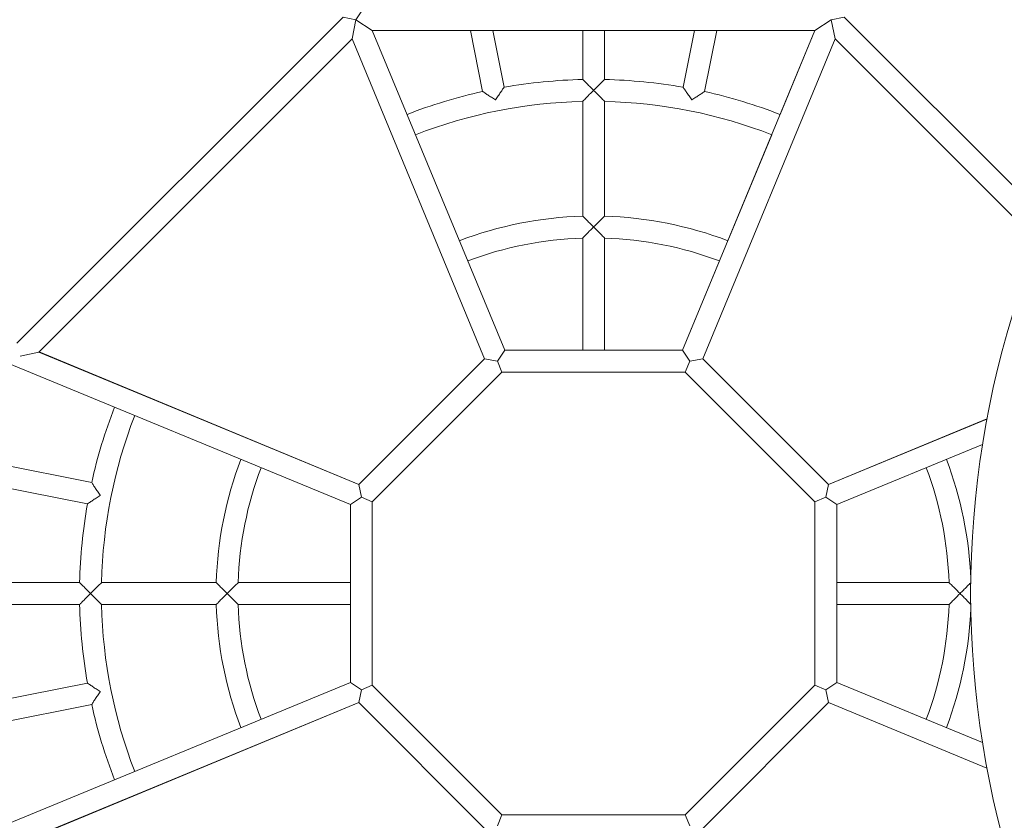
# Model space of a CAD drawing. Units: millimetres. Extents: x -2084 to 5084, y -3474 to 2474.
# Drawn here: x 80 to 801, y -666 to -80 of the extents above; entities that cross this region are included whole.
import ezdxf

# ---------------------------------------------------------------- set-up
doc = ezdxf.new("R2010")
doc.units = ezdxf.units.MM
doc.header["$LTSCALE"] = 1000
doc.layers.add('1 EQUIPMENT', color=7, linetype='Continuous', lineweight=18)

# ---------------------------------------------------------------- blocks, each defined once
blk = doc.blocks.new('FYRI BLOCK')
at = {"layer": '1 EQUIPMENT', "lineweight": 0}
for p, q in [((331.38, -72), (326.03, -80)), ((77.86, -316.85), (316.59, -78.12)), ((326.03, -80), (316.59, -78.12)), ((683.41, -78.12), (673.97, -80)), ((683.41, -78.12), (832.03, -226.75)), ((323.22, -94.12), (326.03, -80)), ((326.03, -80), (338, -88)), ((662, -88), (673.97, -80)), ((673.97, -80), (676.78, -94.12)), ((338, -88), (662, -88)), ((338, -88), (434.93, -322)), ((418.76, -132.59), (409.89, -88)), ((434.45, -129.47), (426.2, -88)), ((492, -123.8), (492, -88)), ((508, -123.8), (508, -88)), ((662, -88), (565.07, -322)), ((565.55, -129.47), (573.8, -88)), ((581.24, -132.59), (590.11, -88)), ((662, -88), (636.57, -149.37)), ((93.88, -323.46), (323.22, -94.12)), ((420.15, -328.12), (323.22, -94.12)), ((323.22, -94.12), (420.15, -328.12)), ((676.78, -94.12), (579.85, -328.12)), ((676.78, -94.12), (825.41, -242.75)), ((492, -223.83), (492, -139.8)), ((508, -223.83), (508, -139.8)), ((630.45, -164.16), (598.29, -241.79)), ((492, -322), (492, -239.84)), ((508, -322), (508, -239.84)), ((592.17, -256.58), (565.07, -322)), ((322, -434.94), (-96.45, -262.21)), ((93.88, -323.46), (80.17, -326.2)), ((328.12, -420.15), (93.88, -323.46)), ((94.12, -323.22), (328.12, -420.15)), ((434.93, -322), (429.58, -330)), ((434.93, -322), (492, -322)), ((434.93, -322), (565.07, -322)), ((492, -322), (492, -322)), ((508, -322), (565.07, -322)), ((508, -322), (508, -322)), ((565.07, -322), (565.07, -322)), ((570.42, -330), (565.07, -322)), ((328.12, -420.15), (420.15, -328.12)), ((328.12, -420.15), (420.15, -328.12)), ((420.15, -328.12), (420.15, -328.12)), ((429.58, -330), (420.15, -328.12)), ((429.58, -330), (432.9, -338)), ((570.42, -330), (567.1, -338)), ((579.85, -328.12), (570.42, -330)), ((579.85, -328.12), (671.88, -420.15)), ((579.85, -328.12), (671.88, -420.15)), ((338, -432.9), (432.9, -338)), ((432.9, -338), (567.1, -338)), ((567.1, -338), (662, -432.9)), ((671.88, -420.15), (787.88, -372.1)), ((787.85, -372.28), (671.88, -420.15)), ((784.62, -390.93), (678, -434.94)), ((132.59, -418.76), (50.19, -402.37)), ((129.47, -434.45), (47.07, -418.06)), ((328.12, -420.15), (328.12, -420.15)), ((330, -429.58), (328.12, -420.15)), ((671.88, -420.15), (670, -429.58)), ((671.88, -420.15), (671.88, -420.15)), ((322, -434.94), (330, -429.58)), ((338, -432.9), (330, -429.58)), ((670, -429.58), (662, -432.9)), ((678, -434.94), (670, -429.58)), ((322, -492), (322, -434.94)), ((322, -565.06), (322, -434.94)), ((338, -567.1), (338, -432.9)), ((662, -432.9), (662, -567.1)), ((662, -432.9), (662, -567.1)), ((678, -434.94), (678, -565.06)), ((123.8, -492), (39.78, -492)), ((223.83, -492), (139.8, -492)), ((322, -492), (239.84, -492)), ((322, -492), (322, -492)), ((678, -492), (760.16, -492)), ((123.8, -508), (39.78, -508)), ((223.83, -508), (139.8, -508)), ((322, -508), (239.84, -508)), ((322, -508), (322, -508)), ((322, -565.06), (322, -508)), ((678, -508), (760.16, -508)), ((-96.45, -737.79), (322, -565.06)), ((129.47, -565.55), (47.07, -581.94)), ((322, -565.06), (330, -570.42)), ((330, -570.42), (338, -567.1)), ((432.9, -662), (338, -567.1)), ((338, -567.1), (432.9, -662)), ((662, -567.1), (567.1, -662)), ((567.1, -662), (662, -567.1)), ((662, -567.1), (662, -567.1)), ((662, -567.1), (670, -570.42)), ((678, -565.06), (670, -570.42)), ((678, -565.06), (784.62, -609.07)), ((328.12, -579.85), (330, -570.42)), ((670, -570.42), (671.88, -579.85)), ((132.59, -581.24), (50.19, -597.63)), ((93.88, -676.54), (328.12, -579.85)), ((328.12, -579.85), (94.12, -676.78)), ((328.12, -579.85), (420.15, -671.88)), ((579.85, -671.88), (671.88, -579.85)), ((787.88, -627.9), (671.88, -579.85)), ((671.88, -579.85), (787.85, -627.72)), ((432.9, -662), (429.58, -670)), ((432.9, -662), (432.9, -662)), ((567.1, -662), (432.9, -662)), ((432.9, -662), (567.1, -662)), ((567.1, -662), (567.1, -662)), ((567.1, -662), (570.42, -670))]:
    blk.add_line(p, q, dxfattribs=at)
for centre, radius, start, end in [((1470.36, -500), 694.36, 143.57211, 180), ((500, -500), 376.29, 91.21822, 100.03178), ((500, -500), 376.29, 79.96822, 88.78178), ((500, -500), 376.29, 102.46822, 111.28178), ((500, -500), 376.29, 68.71822, 77.53178), ((500, -500), 360.29, 91.27233, 111.22767), ((500, -500), 360.29, 68.77233, 88.72767), ((500, -500), 276.29, 91.65926, 110.84074), ((500, -500), 276.29, 69.15926, 88.34074), ((500, -500), 260.29, 91.76128, 110.73871), ((500, -500), 260.29, 69.26128, 88.23872), ((500, -500), 376.29, 158.7541, 167.53178), ((500, -500), 360.29, 158.80669, 178.72767), ((500, -500), 276.29, 159.1827, 178.34074), ((500, -500), 276.29, 2.20708, 20.8173), ((500, -500), 260.29, 159.28185, 178.23872), ((500, -500), 260.29, 1.76128, 20.71815), ((500, -500), 376.29, 169.96822, 178.78178), ((1470.36, -500), 694.36, 180, 216.42789), ((500, -500), 376.29, 181.21822, 190.03178), ((500, -500), 360.29, 181.27233, 201.19333), ((500, -500), 276.29, 181.65926, 200.81732), ((500, -500), 260.29, 181.76128, 200.71817), ((500, -500), 260.29, 339.28184, 358.23872), ((500, -500), 276.29, 339.18269, 357.79292), ((500, -500), 376.29, 192.46822, 201.24591)]:
    blk.add_arc(centre, radius, start, end, dxfattribs=at)
for points, knots in [([(428.15, -138.79), (428.15, -138.79), (428.16, -138.78), (428.82, -137.79), (429.48, -136.8), (430.74, -134.93), (431.34, -134.04), (432.47, -132.38), (433, -131.6), (433.76, -130.48), (434.03, -130.09), (434.37, -129.59), (434.45, -129.47), (434.45, -129.47)], [-0.001788, -0.001788, -0.001788, -0.001788, 0, 0, 0.355746, 0.355746, 0.69397, 0.69397, 1.038996, 1.038996, 1.299587, 1.299587, 1.528505, 1.528505, 1.528505, 1.528505]), ([(500, -131.71), (500, -131.71), (499.99, -131.71), (499.15, -130.86), (498.3, -130.02), (496.71, -128.43), (495.94, -127.68), (494.51, -126.27), (493.84, -125.61), (492.88, -124.66), (492.54, -124.32), (492.11, -123.9), (492, -123.8), (492, -123.8)], [-3.058798, -3.058798, -3.058798, -3.058798, -3.057009, -3.057009, -2.701263, -2.701263, -2.363039, -2.363039, -2.018013, -2.018013, -1.757422, -1.757422, -1.528505, -1.528505, -1.528505, -1.528505]), ([(508, -123.8), (508, -123.8), (507.89, -123.9), (507.46, -124.32), (507.12, -124.66), (506.16, -125.61), (505.49, -126.27), (504.06, -127.68), (503.29, -128.43), (501.7, -130.02), (500.85, -130.86), (500.01, -131.71), (500, -131.71), (500, -131.71)], [-1.528505, -1.528505, -1.528505, -1.528505, -1.299587, -1.299587, -1.038996, -1.038996, -0.69397, -0.69397, -0.355746, -0.355746, 0, 0, 0.001788, 0.001788, 0.001788, 0.001788]), ([(565.55, -129.47), (565.55, -129.47), (565.63, -129.59), (565.97, -130.09), (566.24, -130.48), (567, -131.6), (567.53, -132.38), (568.66, -134.04), (569.26, -134.93), (570.52, -136.8), (571.18, -137.79), (571.84, -138.78), (571.85, -138.79), (571.85, -138.79)], [1.528505, 1.528505, 1.528505, 1.528505, 1.757422, 1.757422, 2.018013, 2.018013, 2.363039, 2.363039, 2.701263, 2.701263, 3.057009, 3.057009, 3.058798, 3.058798, 3.058798, 3.058798]), ([(418.76, -132.59), (418.76, -132.59), (418.89, -132.67), (419.39, -133), (419.79, -133.26), (420.92, -134), (421.71, -134.52), (423.38, -135.62), (424.28, -136.22), (426.16, -137.46), (427.15, -138.12), (428.14, -138.78), (428.15, -138.79), (428.15, -138.79)], [1.528505, 1.528505, 1.528505, 1.528505, 1.757422, 1.757422, 2.018013, 2.018013, 2.363039, 2.363039, 2.701263, 2.701263, 3.057009, 3.057009, 3.058798, 3.058798, 3.058798, 3.058798]), ([(492, -139.8), (492, -139.8), (492, -139.8), (492, -139.8), (492.11, -139.69), (492.58, -139.21), (492.98, -138.8), (494.11, -137.65), (494.94, -136.81), (497.14, -134.58), (498.55, -133.16), (499.99, -131.72), (500, -131.72), (500, -131.71)], [-1.732709, -1.732709, -1.732709, -1.732709, -1.731994, -1.731994, -1.445631, -1.445631, -1.090618, -1.090618, -0.609668, -0.609668, 0, 0, 0.001788, 0.001788, 0.001788, 0.001788]), ([(500, -131.71), (500, -131.72), (500.01, -131.72), (501.45, -133.16), (502.86, -134.58), (505.06, -136.81), (505.89, -137.65), (507.02, -138.8), (507.42, -139.21), (507.89, -139.69), (508, -139.8), (508, -139.8), (508, -139.8), (508, -139.8)], [-2.957623, -2.957623, -2.957623, -2.957623, -2.956159, -2.956159, -2.45697, -2.45697, -2.063174, -2.063174, -1.772493, -1.772493, -1.538022, -1.538022, -1.537437, -1.537437, -1.537437, -1.537437]), ([(571.85, -138.79), (571.85, -138.79), (571.86, -138.78), (572.85, -138.12), (573.84, -137.46), (575.72, -136.22), (576.62, -135.62), (578.29, -134.52), (579.08, -134), (580.21, -133.26), (580.61, -133), (581.11, -132.67), (581.24, -132.59), (581.24, -132.59)], [-0.001788, -0.001788, -0.001788, -0.001788, 0, 0, 0.355746, 0.355746, 0.69397, 0.69397, 1.038996, 1.038996, 1.299587, 1.299587, 1.528505, 1.528505, 1.528505, 1.528505]), ([(492, -223.83), (492, -223.83), (492.11, -223.93), (492.54, -224.35), (492.88, -224.69), (493.85, -225.63), (494.53, -226.29), (495.96, -227.7), (496.72, -228.45), (498.31, -230.03), (499.15, -230.87), (499.99, -231.71), (500, -231.71), (500, -231.71)], [1.52694, 1.52694, 1.52694, 1.52694, 1.756683, 1.756683, 2.017875, 2.017875, 2.362782, 2.362782, 2.699512, 2.699512, 3.05388, 3.05388, 3.055668, 3.055668, 3.055668, 3.055668]), ([(500, -231.71), (500, -231.71), (500.01, -231.71), (500.85, -230.87), (501.69, -230.03), (503.28, -228.45), (504.04, -227.7), (505.47, -226.29), (506.15, -225.63), (507.12, -224.69), (507.46, -224.35), (507.89, -223.93), (508, -223.83), (508, -223.83)], [-0.001788, -0.001788, -0.001788, -0.001788, 0, 0, 0.354368, 0.354368, 0.691098, 0.691098, 1.036006, 1.036006, 1.297198, 1.297198, 1.52694, 1.52694, 1.52694, 1.52694]), ([(500, -231.71), (500, -231.72), (499.99, -231.72), (498.55, -233.17), (497.14, -234.59), (494.93, -236.83), (494.1, -237.68), (492.97, -238.83), (492.58, -239.24), (492.11, -239.72), (492, -239.84), (492, -239.84), (492, -239.84), (492, -239.84)], [-0.001788, -0.001788, -0.001788, -0.001788, 0, 0, 0.611233, 0.611233, 1.093369, 1.093369, 1.447979, 1.447979, 1.733287, 1.733287, 1.734252, 1.734252, 1.734252, 1.734252]), ([(508, -239.84), (508, -239.84), (508, -239.84), (508, -239.84), (507.89, -239.72), (507.42, -239.24), (507.03, -238.83), (505.9, -237.68), (505.07, -236.83), (502.86, -234.59), (501.45, -233.17), (500.01, -231.72), (500, -231.72), (500, -231.71)], [1.53921, 1.53921, 1.53921, 1.53921, 1.540001, 1.540001, 1.773607, 1.773607, 2.063958, 2.063958, 2.458725, 2.458725, 2.959195, 2.959195, 2.960659, 2.960659, 2.960659, 2.960659]), ([(138.79, -428.15), (138.79, -428.15), (138.78, -428.14), (138.12, -427.15), (137.46, -426.16), (136.22, -424.28), (135.62, -423.38), (134.52, -421.71), (134, -420.92), (133.26, -419.79), (133, -419.39), (132.67, -418.89), (132.59, -418.76), (132.59, -418.76)], [-0.001788, -0.001788, -0.001788, -0.001788, 0, 0, 0.355746, 0.355746, 0.69397, 0.69397, 1.038996, 1.038996, 1.299587, 1.299587, 1.528505, 1.528505, 1.528505, 1.528505]), ([(129.47, -434.45), (129.47, -434.45), (129.59, -434.37), (130.09, -434.03), (130.48, -433.76), (131.6, -433), (132.38, -432.47), (134.04, -431.34), (134.93, -430.74), (136.8, -429.48), (137.79, -428.82), (138.78, -428.16), (138.79, -428.15), (138.79, -428.15)], [1.528505, 1.528505, 1.528505, 1.528505, 1.757422, 1.757422, 2.018013, 2.018013, 2.363039, 2.363039, 2.701263, 2.701263, 3.057009, 3.057009, 3.058798, 3.058798, 3.058798, 3.058798]), ([(123.8, -492), (123.8, -492), (123.9, -492.11), (124.32, -492.54), (124.66, -492.88), (125.61, -493.84), (126.27, -494.51), (127.68, -495.94), (128.43, -496.71), (130.02, -498.3), (130.86, -499.15), (131.71, -499.99), (131.71, -500), (131.71, -500)], [-1.528505, -1.528505, -1.528505, -1.528505, -1.299587, -1.299587, -1.038996, -1.038996, -0.69397, -0.69397, -0.355746, -0.355746, 0, 0, 0.001788, 0.001788, 0.001788, 0.001788]), ([(131.71, -500), (131.72, -500), (131.72, -499.99), (133.16, -498.55), (134.58, -497.14), (136.81, -494.94), (137.65, -494.11), (138.8, -492.98), (139.21, -492.58), (139.69, -492.11), (139.8, -492), (139.8, -492), (139.8, -492), (139.8, -492)], [-2.957623, -2.957623, -2.957623, -2.957623, -2.956159, -2.956159, -2.45697, -2.45697, -2.063174, -2.063174, -1.772493, -1.772493, -1.538022, -1.538022, -1.537437, -1.537437, -1.537437, -1.537437]), ([(231.71, -500), (231.71, -500), (231.71, -499.99), (230.87, -499.15), (230.03, -498.31), (228.45, -496.72), (227.7, -495.96), (226.29, -494.53), (225.63, -493.85), (224.69, -492.88), (224.35, -492.54), (223.93, -492.11), (223.83, -492), (223.83, -492)], [-0.001788, -0.001788, -0.001788, -0.001788, 0, 0, 0.354368, 0.354368, 0.691098, 0.691098, 1.036006, 1.036006, 1.297198, 1.297198, 1.52694, 1.52694, 1.52694, 1.52694]), ([(239.84, -492), (239.84, -492), (239.84, -492), (239.84, -492), (239.72, -492.11), (239.24, -492.58), (238.83, -492.97), (237.68, -494.1), (236.83, -494.93), (234.59, -497.14), (233.17, -498.55), (231.72, -499.99), (231.72, -500), (231.71, -500)], [1.53921, 1.53921, 1.53921, 1.53921, 1.540001, 1.540001, 1.773607, 1.773607, 2.063958, 2.063958, 2.458725, 2.458725, 2.959195, 2.959195, 2.960659, 2.960659, 2.960659, 2.960659]), ([(768.29, -500), (768.28, -500), (768.28, -499.99), (766.83, -498.55), (765.41, -497.14), (763.17, -494.93), (762.32, -494.1), (761.17, -492.97), (760.76, -492.58), (760.28, -492.11), (760.16, -492), (760.16, -492), (760.16, -492), (760.16, -492)], [-0.001788, -0.001788, -0.001788, -0.001788, 0, 0, 0.611233, 0.611233, 1.093369, 1.093369, 1.447979, 1.447979, 1.733287, 1.733287, 1.734252, 1.734252, 1.734252, 1.734252]), ([(776.04, -492.13), (776, -492.18), (775.94, -492.24), (775.65, -492.54), (775.31, -492.88), (774.37, -493.85), (773.71, -494.53), (772.3, -495.96), (771.55, -496.72), (769.97, -498.31), (769.13, -499.15), (768.29, -499.99), (768.29, -500), (768.29, -500)], [1.674391, 1.674391, 1.674391, 1.674391, 1.756683, 1.756683, 2.017875, 2.017875, 2.362782, 2.362782, 2.699512, 2.699512, 3.05388, 3.05388, 3.055668, 3.055668, 3.055668, 3.055668]), ([(131.71, -500), (131.71, -500), (131.71, -500.01), (130.86, -500.85), (130.02, -501.7), (128.43, -503.29), (127.68, -504.06), (126.27, -505.49), (125.61, -506.16), (124.66, -507.12), (124.32, -507.46), (123.9, -507.89), (123.8, -508), (123.8, -508)], [-3.058798, -3.058798, -3.058798, -3.058798, -3.057009, -3.057009, -2.701263, -2.701263, -2.363039, -2.363039, -2.018013, -2.018013, -1.757422, -1.757422, -1.528505, -1.528505, -1.528505, -1.528505]), ([(139.8, -508), (139.8, -508), (139.8, -508), (139.8, -508), (139.69, -507.89), (139.21, -507.42), (138.8, -507.02), (137.65, -505.89), (136.81, -505.06), (134.58, -502.86), (133.16, -501.45), (131.72, -500.01), (131.72, -500), (131.71, -500)], [-1.732709, -1.732709, -1.732709, -1.732709, -1.731994, -1.731994, -1.445631, -1.445631, -1.090618, -1.090618, -0.609668, -0.609668, 0, 0, 0.001788, 0.001788, 0.001788, 0.001788]), ([(223.83, -508), (223.83, -508), (223.93, -507.89), (224.35, -507.46), (224.69, -507.12), (225.63, -506.15), (226.29, -505.47), (227.7, -504.04), (228.45, -503.28), (230.03, -501.69), (230.87, -500.85), (231.71, -500.01), (231.71, -500), (231.71, -500)], [1.52694, 1.52694, 1.52694, 1.52694, 1.756683, 1.756683, 2.017875, 2.017875, 2.362782, 2.362782, 2.699512, 2.699512, 3.05388, 3.05388, 3.055668, 3.055668, 3.055668, 3.055668]), ([(231.71, -500), (231.72, -500), (231.72, -500.01), (233.17, -501.45), (234.59, -502.86), (236.83, -505.07), (237.68, -505.9), (238.83, -507.03), (239.24, -507.42), (239.72, -507.89), (239.84, -508), (239.84, -508), (239.84, -508), (239.84, -508)], [-0.001788, -0.001788, -0.001788, -0.001788, 0, 0, 0.611233, 0.611233, 1.093369, 1.093369, 1.447979, 1.447979, 1.733287, 1.733287, 1.734252, 1.734252, 1.734252, 1.734252]), ([(760.16, -508), (760.16, -508), (760.16, -508), (760.16, -508), (760.28, -507.89), (760.76, -507.42), (761.17, -507.03), (762.32, -505.9), (763.17, -505.07), (765.41, -502.86), (766.83, -501.45), (768.28, -500.01), (768.28, -500), (768.29, -500)], [1.53921, 1.53921, 1.53921, 1.53921, 1.540001, 1.540001, 1.773607, 1.773607, 2.063958, 2.063958, 2.458725, 2.458725, 2.959195, 2.959195, 2.960659, 2.960659, 2.960659, 2.960659]), ([(768.29, -500), (768.29, -500), (768.29, -500.01), (769.13, -500.85), (769.97, -501.69), (771.55, -503.28), (772.3, -504.04), (773.71, -505.47), (774.37, -506.15), (775.31, -507.12), (775.65, -507.46), (775.94, -507.76), (776, -507.82), (776.04, -507.87)], [-0.001788, -0.001788, -0.001788, -0.001788, 0, 0, 0.354368, 0.354368, 0.691098, 0.691098, 1.036006, 1.036006, 1.297198, 1.297198, 1.379489, 1.379489, 1.379489, 1.379489]), ([(138.79, -571.85), (138.79, -571.85), (138.78, -571.84), (137.79, -571.18), (136.8, -570.52), (134.93, -569.26), (134.04, -568.66), (132.38, -567.53), (131.6, -567), (130.48, -566.24), (130.09, -565.97), (129.59, -565.63), (129.47, -565.55), (129.47, -565.55)], [-0.001788, -0.001788, -0.001788, -0.001788, 0, 0, 0.355746, 0.355746, 0.69397, 0.69397, 1.038996, 1.038996, 1.299587, 1.299587, 1.528505, 1.528505, 1.528505, 1.528505]), ([(132.59, -581.24), (132.59, -581.24), (132.67, -581.11), (133, -580.61), (133.26, -580.21), (134, -579.08), (134.52, -578.29), (135.62, -576.62), (136.22, -575.72), (137.46, -573.84), (138.12, -572.85), (138.78, -571.86), (138.79, -571.85), (138.79, -571.85)], [1.528505, 1.528505, 1.528505, 1.528505, 1.757422, 1.757422, 2.018013, 2.018013, 2.363039, 2.363039, 2.701263, 2.701263, 3.057009, 3.057009, 3.058798, 3.058798, 3.058798, 3.058798])]:
    blk.add_open_spline(points, degree=3, knots=knots, dxfattribs=at)
for points in [[(636.57, -149.37), (636.57, -149.37), (636.57, -149.37), (636.57, -149.37)], [(630.45, -164.16), (630.45, -164.16), (630.45, -164.16), (630.45, -164.16)], [(598.29, -241.79), (598.29, -241.79), (598.29, -241.79), (598.29, -241.79)], [(592.17, -256.58), (592.17, -256.58), (592.17, -256.58), (592.17, -256.58)]]:
    blk.add_open_spline(points, degree=3, dxfattribs=at)

msp = doc.modelspace()

# ---------------------------------------------------------------- block references
at = {"layer": '1 EQUIPMENT'}
msp.add_blockref('FYRI BLOCK', (0, 0), dxfattribs=at)

doc.saveas('drawing.dxf')
